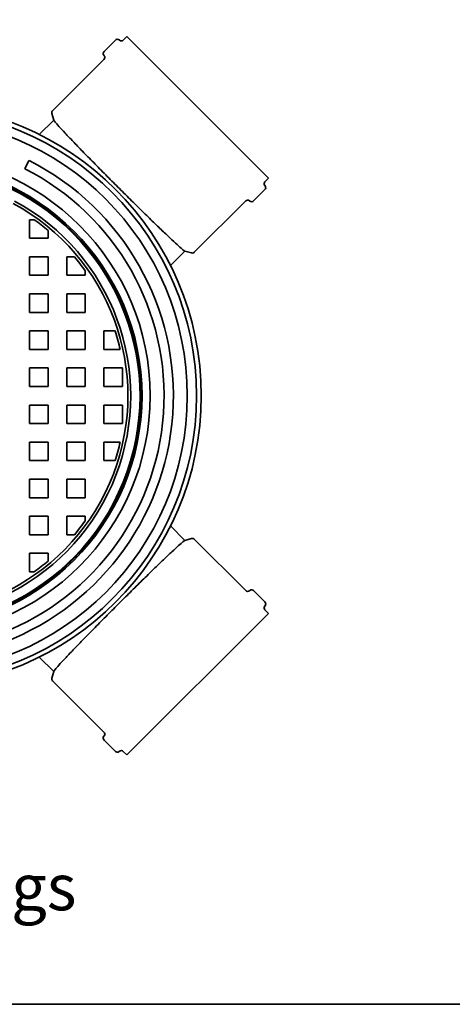
# Model space of a CAD drawing. Units: millimetres. Extents: x 0 to 420, y 0 to 297.
# Drawn here: x 123 to 147, y 10 to 63 of the extents above; entities that cross this region are included whole.
import ezdxf

# ---------------------------------------------------------------- set-up
doc = ezdxf.new("R2010")
doc.units = ezdxf.units.MM
doc.layers.add('Viewport', color=7, linetype='Continuous')
doc.layers.add('Visible Edges(kwh)', color=7, linetype='Continuous', lineweight=35)
doc.styles.add('Uponor 2_5', font='arial.ttf')

msp = doc.modelspace()

# ---------------------------------------------------------------- linework, layer by layer
msp.add_line((410, 10), (10, 10))
at = {"layer": 'Viewport', "linetype": 'Continuous'}
msp.add_lwpolyline([(10, 10), (410, 10), (410, 287), (10, 287)], close=True, dxfattribs=at)
at = {"layer": 'Visible Edges(kwh)'}
for p, q in [((128.985, 62.205), (128.797, 62.018)), ((128.985, 62.205), (136.621, 54.569)), ((128.372, 62.017), (127.759, 61.404)), ((128.597, 62.008), (128.572, 62.027)), ((127.768, 61.179), (127.748, 61.204)), ((127.758, 60.979), (124.989, 58.21)), ((125.048, 57.698), (124.95, 58.065)), ((125.047, 57.702), (124.272, 56.927)), ((123.489, 55.082), (123.716, 55.528)), ((136.621, 54.569), (136.434, 54.381)), ((136.433, 53.956), (135.82, 53.343)), ((136.423, 54.181), (136.443, 54.156)), ((135.394, 53.342), (132.626, 50.573)), ((135.595, 53.352), (135.619, 53.333)), ((123.99, 52.331), (123.747, 52.331)), ((123.747, 52.331), (123.747, 51.331)), ((124.747, 51.331), (124.747, 51.745)), ((123.747, 51.331), (124.747, 51.331)), ((132.118, 50.631), (131.343, 49.856)), ((132.114, 50.632), (132.481, 50.534)), ((123.747, 50.331), (123.747, 49.331)), ((124.747, 50.331), (123.747, 50.331)), ((124.747, 49.331), (124.747, 50.331)), ((126.161, 50.331), (125.747, 50.331)), ((125.747, 50.331), (125.747, 49.331)), ((126.747, 49.331), (126.747, 49.574)), ((123.747, 49.331), (124.747, 49.331)), ((125.747, 49.331), (126.747, 49.331)), ((123.747, 48.331), (123.747, 47.331)), ((124.747, 48.331), (123.747, 48.331)), ((124.747, 47.331), (124.747, 48.331)), ((125.747, 48.331), (125.747, 47.331)), ((126.747, 48.331), (125.747, 48.331)), ((126.747, 47.331), (126.747, 48.331)), ((123.747, 47.331), (124.747, 47.331)), ((125.747, 47.331), (126.747, 47.331)), ((123.747, 46.331), (123.747, 45.331)), ((124.747, 46.331), (123.747, 46.331)), ((124.747, 45.331), (124.747, 46.331)), ((125.747, 46.331), (125.747, 45.331)), ((126.747, 46.331), (125.747, 46.331)), ((126.747, 45.331), (126.747, 46.331)), ((128.358, 46.331), (127.747, 46.331)), ((127.747, 46.331), (127.747, 45.331)), ((123.747, 45.331), (124.747, 45.331)), ((125.747, 45.331), (126.747, 45.331)), ((127.747, 45.331), (128.625, 45.331)), ((123.747, 44.331), (123.747, 43.331)), ((124.747, 44.331), (123.747, 44.331)), ((124.747, 43.331), (124.747, 44.331)), ((125.747, 44.331), (125.747, 43.331)), ((126.747, 44.331), (125.747, 44.331)), ((126.747, 43.331), (126.747, 44.331)), ((127.747, 44.331), (127.747, 43.331)), ((128.747, 44.331), (127.747, 44.331)), ((128.747, 43.331), (128.747, 44.331)), ((123.747, 43.331), (124.747, 43.331)), ((125.747, 43.331), (126.747, 43.331)), ((127.747, 43.331), (128.747, 43.331)), ((123.747, 42.331), (123.747, 41.331)), ((124.747, 42.331), (123.747, 42.331)), ((124.747, 41.331), (124.747, 42.331)), ((125.747, 42.331), (125.747, 41.331)), ((126.747, 42.331), (125.747, 42.331)), ((126.747, 41.331), (126.747, 42.331)), ((127.747, 42.331), (127.747, 41.331)), ((128.747, 42.331), (127.747, 42.331)), ((128.747, 41.331), (128.747, 42.331)), ((123.747, 41.331), (124.747, 41.331)), ((125.747, 41.331), (126.747, 41.331)), ((127.747, 41.331), (128.747, 41.331)), ((123.747, 40.331), (123.747, 39.331)), ((124.747, 40.331), (123.747, 40.331)), ((124.747, 39.331), (124.747, 40.331)), ((125.747, 40.331), (125.747, 39.331)), ((126.747, 40.331), (125.747, 40.331)), ((126.747, 39.331), (126.747, 40.331)), ((128.625, 40.331), (127.747, 40.331)), ((127.747, 40.331), (127.747, 39.331)), ((123.747, 39.331), (124.747, 39.331)), ((125.747, 39.331), (126.747, 39.331)), ((127.747, 39.331), (128.358, 39.331)), ((123.747, 38.331), (123.747, 37.331)), ((124.747, 38.331), (123.747, 38.331)), ((124.747, 37.331), (124.747, 38.331)), ((125.747, 38.331), (125.747, 37.331)), ((126.747, 38.331), (125.747, 38.331)), ((126.747, 37.331), (126.747, 38.331)), ((123.747, 37.331), (124.747, 37.331)), ((125.747, 37.331), (126.747, 37.331)), ((123.747, 36.331), (123.747, 35.331)), ((124.747, 36.331), (123.747, 36.331)), ((124.747, 35.331), (124.747, 36.331)), ((126.747, 36.331), (125.747, 36.331)), ((125.747, 36.331), (125.747, 35.331)), ((126.747, 36.087), (126.747, 36.331)), ((132.118, 35.03), (131.343, 35.805)), ((123.747, 35.331), (124.747, 35.331)), ((125.747, 35.331), (126.161, 35.331)), ((132.114, 35.029), (132.481, 35.127)), ((135.394, 32.32), (132.626, 35.089)), ((124.747, 34.331), (123.747, 34.331)), ((123.747, 34.331), (123.747, 33.331)), ((124.747, 33.916), (124.747, 34.331)), ((123.747, 33.331), (123.99, 33.331)), ((135.595, 32.309), (135.619, 32.329)), ((136.433, 31.706), (135.82, 32.318)), ((136.423, 31.481), (136.443, 31.505)), ((136.621, 31.093), (128.985, 23.456)), ((136.621, 31.093), (136.434, 31.28)), ((125.047, 27.959), (124.272, 28.734)), ((125.048, 27.963), (124.95, 27.597)), ((127.758, 24.683), (124.989, 27.452)), ((127.768, 24.482), (127.748, 24.458)), ((128.372, 23.645), (127.759, 24.257)), ((128.597, 23.654), (128.572, 23.634)), ((128.985, 23.456), (128.797, 23.643))]:
    msp.add_line(p, q, dxfattribs=at)
for radius in [15.75, 15.5, 15, 13, 12.56, 12.492]:
    msp.add_circle((117.247, 42.831), radius, dxfattribs=at)
for centre, radius, start, end in [((128.478, 61.911), 0.15, 51, 135), ((128.691, 62.124), 0.15, 231, 315), ((127.865, 61.298), 0.15, 135, 219), ((127.652, 61.085), 0.15, 315, 39), ((125.095, 58.104), 0.15, 135, 195), ((117.247, 42.831), 14.25, 289, 63), ((117.247, 42.831), 13.75, 289, 63), ((136.54, 54.275), 0.15, 135, 219), ((117.247, 42.831), 12.45, 252, 64), ((136.327, 54.062), 0.15, 315, 39), ((117.246, 42.831), 11.95, 256.4673, 61.5341), ((117.246, 42.831), 11.8, 256.4733, 61.5281), ((135.501, 53.236), 0.15, 51, 135), ((135.714, 53.449), 0.15, 231, 315), ((117.247, 42.831), 11.65, 49.926, 54.6319), ((132.519, 50.679), 0.15, 255, 315), ((117.247, 42.831), 11.65, 35.3681, 40.074), ((117.247, 42.831), 11.65, 12.3916, 17.4834), ((117.247, 42.831), 11.65, 342.5166, 347.6084), ((117.247, 42.831), 11.65, 319.926, 324.6319), ((132.519, 34.983), 0.15, 45, 105), ((117.247, 42.831), 11.65, 305.3681, 310.074), ((135.501, 32.426), 0.15, 225, 309), ((135.714, 32.212), 0.15, 45, 129), ((136.54, 31.386), 0.15, 141, 225), ((136.327, 31.599), 0.15, 321, 45), ((125.095, 27.558), 0.15, 165, 225), ((127.865, 24.364), 0.15, 141, 225), ((127.652, 24.577), 0.15, 321, 45), ((128.478, 23.751), 0.15, 225, 309), ((128.691, 23.537), 0.15, 45, 129)]:
    msp.add_arc(centre, radius, start, end, dxfattribs=at)
for points in [[(132.114, 50.632), (132.102, 50.636), (132.068, 50.66), (131.954, 50.754), (131.875, 50.824), (131.674, 51.006), (131.553, 51.119), (131.278, 51.377), (131.124, 51.524), (130.804, 51.831), (130.626, 52.003), (130.242, 52.375), (130.036, 52.577), (129.609, 52.997), (129.387, 53.215), (128.944, 53.656), (128.721, 53.877), (128.293, 54.305), (128.071, 54.528), (127.631, 54.972), (127.412, 55.193), (126.993, 55.621), (126.791, 55.827), (126.418, 56.21), (126.247, 56.388), (125.939, 56.708), (125.793, 56.862), (125.534, 57.137), (125.422, 57.259), (125.24, 57.459), (125.17, 57.539), (125.076, 57.652), (125.052, 57.686), (125.048, 57.698)], [(125.048, 27.963), (125.052, 27.976), (125.076, 28.01), (125.17, 28.123), (125.24, 28.202), (125.422, 28.403), (125.534, 28.524), (125.793, 28.799), (125.939, 28.953), (126.247, 29.274), (126.418, 29.451), (126.791, 29.835), (126.993, 30.041), (127.412, 30.468), (127.631, 30.69), (128.071, 31.134), (128.293, 31.356), (128.721, 31.785), (128.944, 32.006), (129.387, 32.446), (129.609, 32.665), (130.036, 33.085), (130.242, 33.286), (130.626, 33.659), (130.804, 33.83), (131.124, 34.138), (131.278, 34.284), (131.553, 34.543), (131.674, 34.656), (131.875, 34.838), (131.954, 34.908), (132.068, 35.002), (132.102, 35.026), (132.114, 35.029)]]:
    msp.add_open_spline(points, degree=3, knots=[15.441498, 15.441498, 15.441498, 15.441498, 17.298192, 17.298192, 19.154887, 19.154887, 21.011581, 21.011581, 22.868275, 22.868275, 24.686157, 24.686157, 26.504038, 26.504038, 28.32192, 28.32192, 30.139801, 30.139801, 31.957683, 31.957683, 33.775564, 33.775564, 35.593446, 35.593446, 37.411327, 37.411327, 39.268021, 39.268021, 41.124715, 41.124715, 42.98141, 42.98141, 44.838104, 44.838104, 44.838104, 44.838104], dxfattribs=at)

# ---------------------------------------------------------------- texts
at = {"insert": (117.247, 17.573), "char_height": 2.5, "attachment_point": 2, "style": 'Uponor 2_5'}
msp.add_mtext_dynamic_manual_height_columns('\\pxqc;2&4 Strings', width=18.31671, gutter_width=12.5, heights=[0], dxfattribs=at)

doc.saveas('drawing.dxf')
